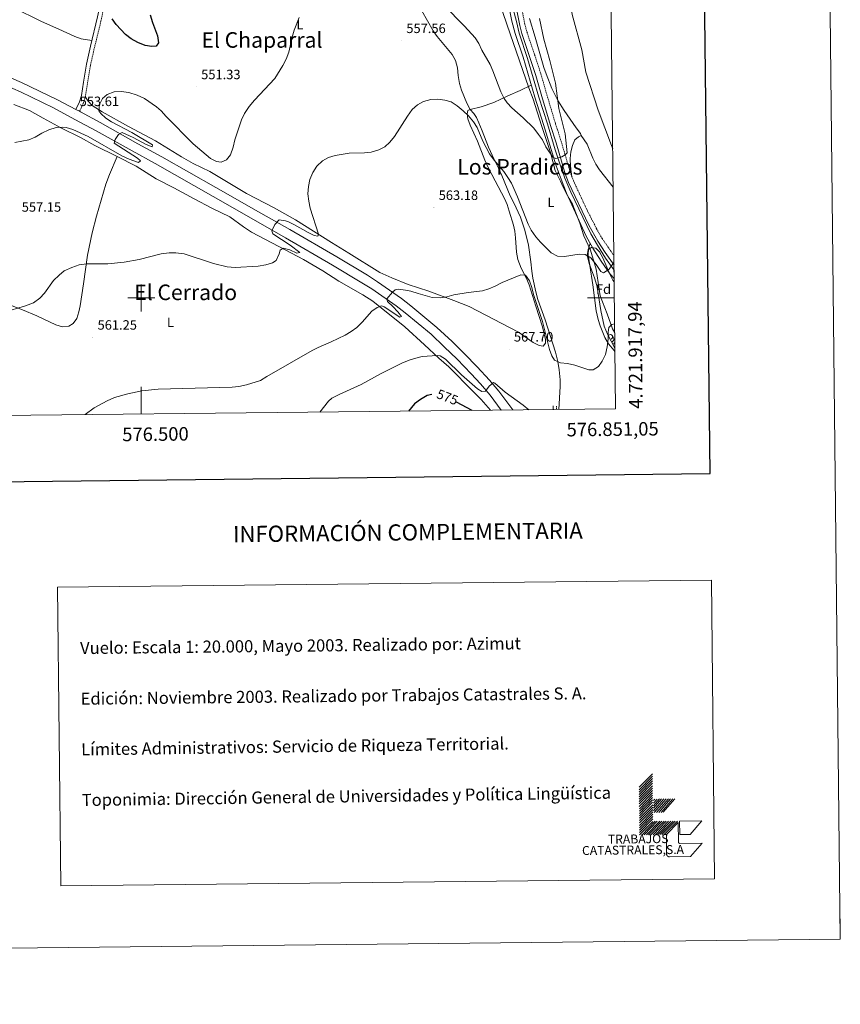
# Model space of a CAD drawing. Units: metres. Extents: x 572530 to 577017, y 4721477 to 4724496.
# Drawn here: x 576410 to 577017, y 4721477 to 4722206 of the extents above; entities that cross this region are included whole.
import ezdxf
from ezdxf.enums import TextEntityAlignment as Align

# ---------------------------------------------------------------- set-up
doc = ezdxf.new("R2010")
doc.units = ezdxf.units.M
doc.header["$MEASUREMENT"] = 0
doc.linetypes.add('TRAZOSX2', pattern=[1.5, 1, -0.5])
for name, color, linetype, lineweight in [('Carátula', 7, 'Continuous', 5), ('Level 1', 19, 'Continuous', 0), ('Level 13', 5, 'Continuous', 0), ('Level 21', 19, 'Continuous', 0), ('Level 35', 92, 'Continuous', 0), ('Level 36', 19, 'Continuous', 40), ('Level 37', 92, 'Continuous', 0), ('Level 4', 36, 'Continuous', 30), ('Level 41', 19, 'Continuous', 0), ('Level 45', 19, 'Continuous', 0), ('Level 5', 36, 'Continuous', 0), ('Level 51', 144, 'Continuous', 13), ('Level 54', 13, 'Continuous', 0), ('Level 61', 19, 'Continuous', 0), ('Level 63', 7, 'Continuous', 0), ('Level 7', 1, 'Continuous', 0)]:
    doc.layers.add(name, color=color, linetype=linetype, lineweight=lineweight)
doc.styles.add('Arial', font='ARIAL.TTF', dxfattribs={"height": 0.2})

# ---------------------------------------------------------------- blocks, each defined once
blk = doc.blocks.new('5PATER')
at = {"layer": 'Carátula', "linetype": 'Continuous', "lineweight": 5}
h = blk.add_hatch(color=250, dxfattribs=at)
edge = h.paths.add_edge_path()
edge.add_ellipse((0, 0), major_axis=(-1.33, -1.34), ratio=0.999422, start_angle=0, end_angle=360)

msp = doc.modelspace()

# ---------------------------------------------------------------- linework, layer by layer
at = {"layer": 'Level 1', "color": 19, "linetype": 'Continuous', "lineweight": 0, "ltscale": 0.5}
msp.add_polyline3d([(576850.43, 4721974.3, 564.99), (576848.71, 4721977.18, 565.01), (576844.85, 4721988.23, 563.83), (576839.71, 4722001.68, 562.48), (576836.59, 4722021.38, 560.28), (576832.34, 4722035.47, 559.93), (576827.6, 4722046, 559.06), (576824.51, 4722055.27, 558.52), (576819.12, 4722069.36, 557.67), (576816.74, 4722073.5, 557.41), (576814.38, 4722077.6, 557.16), (576811.16, 4722084.24, 556.91), (576810.15, 4722086.35, 556.81), (576806.3, 4722094.22, 556.18), (576802.82, 4722107.55, 555.02), (576796.13, 4722127.61, 554.44), (576790.08, 4722147.04, 553.74), (576786.87, 4722155.41, 552.85), (576773.11, 4722195.4, 551.98), (576760.12, 4722232.85, 549.99)], dxfattribs=at)
at = {"layer": 'Level 13', "color": 5, "linetype": 'Continuous', "lineweight": 13}
for points in [[(576849.99, 4722014.37, 560.06), (576847.13, 4722017.67, 559.99), (576840.28, 4722027.23, 559.54), (576834.28, 4722036.9, 559.23), (576829.18, 4722045.74, 558.47), (576814.71, 4722077.44, 556.65), (576810.84, 4722087.83, 556.35), (576807.17, 4722097.84, 555.44), (576803.32, 4722109.93, 554.68), (576797.64, 4722128.46, 553.92), (576791.15, 4722148.48, 552.7), (576782.53, 4722178.22, 551.34), (576776.77, 4722195.7, 550.58), (576774.36, 4722204.88, 549.97), (576772.55, 4722213.46, 549.97)], [(576849.92, 4722020.64, 559.97), (576843.61, 4722029.45, 559.54), (576837.71, 4722038.95, 559.23), (576832.74, 4722047.57, 558.47), (576817.92, 4722078.21, 556.65), (576813.45, 4722088.55, 556.35), (576809.72, 4722099.2, 555.44), (576806.35, 4722109.56, 554.68), (576800.71, 4722128.84, 553.92), (576794.27, 4722148.65, 552.7), (576785.92, 4722177.25, 551.34), (576779.74, 4722195.98, 550.58), (576777.78, 4722204.46, 549.97), (576775.17, 4722213.78, 549.97)]]:
    msp.add_polyline3d(points, dxfattribs=at)
at = {"layer": 'Level 21', "color": 19, "linetype": 'Continuous', "lineweight": 0}
for points in [[(576451.64, 4722139.52, 553.39), (576454.21, 4722145.03, 554), (576455.72, 4722149.77, 554.38), (576457.27, 4722159.57, 554.67), (576459.46, 4722172.94, 554.2), (576462.47, 4722186.18, 553.31), (576467.73, 4722208.02, 550.66), (576470.24, 4722220.54, 549.29), (576475.46, 4722246.49, 547.77), (576478.12, 4722259.86, 547.32), (576484.71, 4722290.86, 545.19), (576488.52, 4722307.03, 544.58), (576491.12, 4722320.4, 544.13), (576499.96, 4722362.28, 543.37), (576503.08, 4722378.59, 543.57), (576506.84, 4722417.89, 545.42), (576509.34, 4722440.43, 545.64)], [(576778.12, 4722211.44, 550.46), (576780.04, 4722201.6, 550.83), (576781.66, 4722195.64, 551), (576787.41, 4722178.75, 552.06), (576791.98, 4722164.68, 552.52), (576796.48, 4722149.01, 553.28), (576802.84, 4722127.65, 553.88), (576807, 4722114.77, 554.64), (576813.75, 4722091.81, 556.11), (576816.16, 4722085.34, 556.47), (576831.17, 4722053.87, 558.52), (576837.79, 4722041.93, 559.35), (576843.24, 4722033.65, 559.67), (576849.88, 4722024.34, 560.09)], [(576804.89, 4721917.44, 567.65), (576804.91, 4721920.24, 567.61)]]:
    msp.add_polyline3d(points, dxfattribs=at)
at = {"layer": 'Level 21', "color": 19, "linetype": 'TRAZOSX2', "lineweight": 0}
for points in [[(576454.35, 4722138.11, 553.39), (576457.06, 4722143.92, 554), (576458.62, 4722148.66, 554.36), (576460.28, 4722159.08, 554.67), (576462.46, 4722172.36, 554.2), (576464.62, 4722182.1, 553.62), (576470.16, 4722204.79, 550.96), (576474.22, 4722224.83, 548.88), (576481.1, 4722259.25, 547.32), (576487.32, 4722288.53, 545.26), (576491.5, 4722306.39, 544.58), (576496.15, 4722329.58, 543.85), (576503.98, 4722366.56, 543.36), (576505.84, 4722376.39, 543.52), (576506.73, 4722383.13, 543.75), (576509.39, 4722412.96, 545.32), (576512.37, 4722440.09, 545.64)], [(576781.98, 4722212.07, 550.46), (576783.85, 4722202.49, 550.83), (576785.4, 4722196.78, 551), (576791.12, 4722179.98, 552.06), (576795.72, 4722165.82, 552.52), (576800.23, 4722150.11, 553.28), (576806.58, 4722128.81, 553.88), (576810.74, 4722115.92, 554.64), (576817.47, 4722093.05, 556.11), (576819.76, 4722086.86, 556.47), (576830.29, 4722064.23, 557.94), (576836.97, 4722051.24, 558.84), (576841.14, 4722043.96, 559.35), (576849.8, 4722031.32, 559.86)], [(576807.22, 4721917.47, 567.65), (576807.34, 4721920.34, 567.55)]]:
    msp.add_polyline3d(points, dxfattribs=at)
at = {"layer": 'Level 21', "color": 19, "linetype": 'Continuous', "lineweight": 13}
for points in [[(576383.14, 4722171.6, 551.32), (576411.42, 4722159.49, 552.54), (576438.06, 4722146.62, 553.15), (576451.64, 4722139.52, 553.39), (576454.35, 4722138.11, 553.44), (576455.06, 4722137.74, 553.45), (576469.5, 4722129.83, 554.21), (576497.53, 4722114.09, 555.73), (576515.18, 4722104.43, 556.34), (576555.1, 4722081.78, 558.61), (576588.6, 4722062.74, 559.22), (576609.86, 4722050.54, 560.44), (576644.67, 4722030.36, 562.41), (576667.4, 4722016.89, 564.08), (576674.93, 4722011.96, 564.38), (576692.47, 4721999.61, 565.45), (576699.61, 4721994.09, 566.05), (576718.79, 4721978.23, 567.12), (576730.07, 4721967.83, 567.88), (576739.2, 4721958.7, 568.18), (576748.69, 4721948.98, 569.09), (576757.69, 4721939.1, 569.85), (576764.61, 4721930.98, 570.31), (576774.92, 4721917.12, 571.97)], [(576382.03, 4722164.85, 551.32), (576410.57, 4722152.5, 552.54), (576435.01, 4722140.74, 553.15), (576450.95, 4722132.15, 553.45), (576466.74, 4722123.76, 554.21), (576493.37, 4722108.94, 555.73), (576510.22, 4722099.42, 556.34), (576553.25, 4722075.03, 558.61), (576579.58, 4722059.96, 559.22), (576606.66, 4722044.55, 560.44), (576641.62, 4722024.33, 562.41), (576663.2, 4722011.29, 564.08), (576670.52, 4722006.81, 564.38), (576688.56, 4721994.17, 565.45), (576695.3, 4721989.09, 566.05), (576714.43, 4721973.22, 567.12), (576724.16, 4721963.95, 567.88), (576733.84, 4721954.83, 568.18), (576744.19, 4721943.92, 569.09), (576751.01, 4721936.45, 569.85), (576758.14, 4721928.09, 570.31), (576766.3, 4721917.02, 571.72)]]:
    msp.add_polyline3d(points, dxfattribs=at)
at = {"layer": 'Level 35', "color": 92, "linetype": 'Continuous', "lineweight": 0, "ltscale": 0.5}
msp.add_polyline3d([(576850.56, 4721962.97, 569.18), (576844.92, 4721973.32, 568.76), (576842.48, 4721979.21, 568.76), (576840.08, 4721990.65, 567.73), (576838.12, 4722003.26, 567.7), (576837.26, 4722009.16, 566.65), (576835.41, 4722014.98, 565.74), (576833.32, 4722020.85, 565.59), (576831.5, 4722025.59, 564.69), (576830.16, 4722030.4, 564.25), (576829.99, 4722031.2, 564.24), (576830.73, 4722035.88, 564.24), (576833.09, 4722037.46, 564.24), (576836.43, 4722036.74, 564.24), (576839.09, 4722034.11, 564.39), (576841.61, 4722029.79, 564.64), (576846.68, 4722017.55, 565.89), (576848.95, 4722013.09, 566.03), (576850.02, 4722011.9, 566.15)], dxfattribs=at)
at = {"layer": 'Level 36', "color": 92, "linetype": 'Continuous', "lineweight": 0}
for points in [[(576333.07, 4722301.73, 553.88), (576334.29, 4722296.87, 554.02), (576339.6, 4722286.39, 554.03), (576342.5, 4722274.89, 553.57), (576345.72, 4722268.26, 553.42), (576350, 4722261.11, 552.97), (576351.88, 4722256.46, 552.96), (576352.84, 4722252.99, 552.97), (576353.82, 4722247.38, 552.82), (576355.44, 4722241.78, 552.36), (576357.2, 4722240.36, 552.36), (576369.85, 4722236, 552.36), (576374.45, 4722234.03, 552.36), (576381.5, 4722229.8, 552.43), (576400.76, 4722217.26, 553.12), (576405.11, 4722214.81, 553.2), (576426.06, 4722204.51, 553.4), (576439, 4722198.83, 553.22), (576450.89, 4722193.52, 552.51), (576455.62, 4722191.81, 552.44), (576463.53, 4722190.59, 552.77)], [(576788.56, 4722157.4, 552.29), (576780.4, 4722153.4, 553.86), (576771.28, 4722149.56, 555.3), (576760.86, 4722144.63, 557.12), (576751.48, 4722141.43, 558.49), (576743.35, 4722139.33, 559.71), (576740.95, 4722144.02, 559.71), (576737.03, 4722153.77, 559.1), (576735.58, 4722158.56, 559.11), (576734.45, 4722164.58, 558.79), (576733.92, 4722170.2, 558.64), (576732.5, 4722175.8, 558.34), (576730.04, 4722180.16, 558.19), (576718.87, 4722193.53, 557.88), (576716, 4722197.62, 557.9), (576707.62, 4722212.39, 557.58)], [(576787.23, 4722206.73, 553.43), (576791.5, 4722192.86, 553.89), (576797.87, 4722170.6, 554.04), (576799.55, 4722165.89, 554.01), (576803.86, 4722154.96, 554.49), (576808.28, 4722146, 555.05), (576812.88, 4722138.73, 555.53), (576821.92, 4722125.84, 556.62), (576824.97, 4722121.6, 556.68), (576825.48, 4722120.32, 556.62), (576823.65, 4722119.25, 556.47), (576820.85, 4722116.92, 556.32), (576819.11, 4722112.87, 556.32), (576817.98, 4722108.22, 556.32), (576817.46, 4722103.25, 556.45), (576817.54, 4722097.14, 556.47), (576818.76, 4722089.57, 556.31)], [(576772.34, 4722064.13, 562.44), (576775.37, 4722053.92, 562.89), (576776.43, 4722049.36, 563.2), (576777.06, 4722044.4, 563.33), (576777.74, 4722033.81, 563.91), (576778.75, 4722028.48, 564.61), (576781.07, 4722022.04, 564.72), (576785.17, 4722014.35, 564.72), (576787.07, 4722009.72, 564.85), (576792.04, 4721994.02, 565.66), (576796.85, 4721978.58, 565.78), (576799.07, 4721969.15, 565.93), (576799.16, 4721966.62, 565.93), (576797.39, 4721964.35, 566.23), (576794.5, 4721964.86, 566.23), (576789.97, 4721966.98, 566.23), (576779.24, 4721974.6, 566.39), (576742.66, 4721993.6, 565.8), (576731.44, 4721998.18, 565.63), (576712.79, 4722005.1, 565.02), (576697.45, 4722009.86, 564.72), (576685.34, 4722014.83, 564.22), (576676.63, 4722018.94, 563.52), (576653.54, 4722033.13, 561.22), (576640.76, 4722040.96, 560.7), (576614.05, 4722057.77, 558.9), (576598.27, 4722066.8, 557.88), (576577.92, 4722077.33, 556.82), (576555.7, 4722090.69, 555.83), (576550.8, 4722093.65, 555.91), (576538.52, 4722099.6, 556.21), (576529.76, 4722104.42, 556.32), (576510.58, 4722116.14, 556.36), (576490.63, 4722126.77, 555.45), (576470.98, 4722137.64, 555.3), (576463.79, 4722142.42, 555.15), (576460.82, 4722145.62, 555), (576458.62, 4722148.66, 554.36)], [(576405.81, 4722143.18, 553.04), (576417.36, 4722138.68, 553.47), (576427.34, 4722133.05, 554.38), (576441.08, 4722125.52, 554.99), (576454.96, 4722118.74, 555.74), (576465.64, 4722112.77, 556.05), (576482.12, 4722104.63, 557.11), (576496.15, 4722097.51, 557.11), (576511.01, 4722088.06, 557.57), (576524.04, 4722081.57, 557.87), (576539.08, 4722073.46, 558.48), (576552.35, 4722066.5, 557.86), (576565.44, 4722060.09, 558.17), (576575.68, 4722052.53, 558.31), (576581.51, 4722048.7, 558.52), (576601.82, 4722038.15, 559.29), (576620.02, 4722028.36, 560.5), (576634.36, 4722020.03, 561.82), (576646.1, 4722012.52, 562.27), (576664.04, 4722002.36, 563.92), (576671.43, 4721997.74, 564.4), (576695.05, 4721978.62, 566.98), (576709.6, 4721965.27, 569.11), (576720.13, 4721955.56, 570.02), (576727.6, 4721949.06, 571.42), (576745.65, 4721930.68, 572.75), (576751.6, 4721924.84, 572.45), (576758.52, 4721916.94, 573.36)], [(576809.08, 4721917.49, 566.99), (576809.99, 4721934.57, 565.78), (576809.92, 4721939.55, 565.34), (576809.35, 4721946.76, 565.06), (576808.24, 4721953.05, 564.74), (576806.51, 4721959.85, 564.72), (576798.97, 4721983.83, 564.26), (576793.55, 4721998.95, 564.11), (576791.92, 4722004.49, 564.11), (576789.74, 4722014.61, 563.96), (576789.07, 4722019.72, 563.65), (576788.33, 4722026.73, 562.44), (576786.69, 4722039.06, 561.72), (576783.93, 4722050.16, 561.22), (576780.7, 4722059.73, 561.07), (576775.69, 4722070.3, 561.07), (576773.08, 4722075.64, 560.77), (576766.81, 4722090.58, 560.62), (576764.44, 4722096.12, 560.31), (576761.17, 4722102.5, 560.16), (576757.03, 4722111.59, 559.65), (576752.39, 4722123.74, 559.54), (576749.92, 4722129.54, 559.73), (576748.01, 4722133.57, 559.86), (576746.23, 4722136.53, 559.71), (576743.35, 4722139.33, 559.71), (576741.62, 4722138.61, 559.86), (576741.16, 4722136.21, 560.01), (576741.8, 4722132.59, 560.01), (576743.43, 4722127.84, 560.08), (576748.8, 4722115.96, 561.07), (576754.33, 4722102.02, 561.03), (576757.24, 4722095.42, 561.22), (576768.78, 4722073.69, 562.29), (576770.73, 4722069.09, 562.44), (576772.34, 4722064.13, 562.44)], [(576825.48, 4722120.32, 556.62), (576829.9, 4722113.71, 557.07), (576834.17, 4722103.47, 557.23), (576836.38, 4722098.97, 557.42), (576839.01, 4722094.7, 557.65), (576849.24, 4722082.01, 558.54)], [(576400.06, 4721995.98, 559.24), (576412.02, 4721991.16, 559.84), (576422.77, 4721986.9, 559.99), (576436.75, 4721980.2, 560.91), (576441.74, 4721978.63, 561.06), (576446.47, 4721979.04, 561.06), (576449.72, 4721981.13, 561.06), (576452.36, 4721984.85, 561.06), (576453.87, 4721989.64, 561.06), (576454.82, 4721994.09, 561.06), (576457.34, 4722010.35, 560.76), (576460.33, 4722031.78, 560.15), (576463.61, 4722048.17, 559.33), (576466.85, 4722060.5, 558.67), (576473.9, 4722084.31, 557.43), (576476.43, 4722091.27, 557.26), (576482.12, 4722104.63, 557.11)], [(576850.58, 4721960.51, 565.5), (576849.88, 4721961.08, 565.42), (576845.68, 4721966.05, 564.9), (576843.1, 4721970.77, 564.52), (576839.64, 4721979.38, 563.91), (576838.15, 4721984.17, 563.7), (576836.71, 4721990.54, 563.45), (576834.2, 4722009.65, 562.03), (576832.03, 4722023.96, 560.57), (576830.72, 4722031.86, 560.11), (576830.9, 4722036.34, 559.96), (576832.21, 4722040.48, 558.93)], [(576845.51, 4721972.25, 0.01), (576845.52, 4721972.26, 0.01), (576846.42, 4721972.84, 0.01), (576847.16, 4721973, 0.01), (576847.59, 4721972.95, 0.01), (576848.12, 4721972.63, 0.01), (576848.65, 4721972.05, 0.01), (576848.81, 4721971.41, 0.01), (576848.7, 4721970.56, 0.01), (576848.27, 4721970.03, 0.01), (576847.85, 4721969.6, 0.01)], [(576848.81, 4721971.41, 0.01), (576849.28, 4721971.09, 0.01), (576849.6, 4721970.45, 0.01), (576849.76, 4721970.13, 0.01), (576849.76, 4721969.55, 0.01), (576849.76, 4721969.13, 0.01), (576849.39, 4721968.44, 0.01), (576848.97, 4721967.96, 0.01), (576848.49, 4721967.54, 0.01)], [(576850.5, 4721967.9, 0.01), (576850.45, 4721967.54, 0.01), (576850.24, 4721966.9, 0.01), (576849.65, 4721966.16, 0.01), (576849.03, 4721965.78, 0.01)], [(576849.76, 4721969.13, 0.01), (576850.21, 4721968.88, 0.01), (576850.5, 4721968.37, 0.01)]]:
    msp.add_polyline3d(points, dxfattribs=at)
at = {"layer": 'Level 4', "color": 36, "linetype": 'Continuous', "lineweight": 30}
for points in [[(576506.71, 4722209.37, 550.01), (576508.33, 4722203.76, 550.01), (576512.1, 4722193.91, 550.01), (576512.82, 4722188.8, 550.01), (576510.96, 4722186.28, 550.01), (576507.73, 4722185.94, 550.01), (576502.81, 4722186.78, 550.01), (576497.49, 4722188.96, 550.01), (576492.57, 4722191.66, 550.01), (576488.35, 4722195.03, 550.01), (576481.47, 4722202.34, 550.01), (576478.35, 4722206.43, 550.01)], [(576714.95, 4721928.61, 575.01), (576711.7, 4721927.93, 575.01), (576706.64, 4721925, 575.01), (576702.26, 4721921.7, 575.01), (576697.65, 4721916.28, 575.01)], [(576744.81, 4721916.79, 575.01), (576733.39, 4721923.02, 575.01)]]:
    msp.add_polyline3d(points, dxfattribs=at)
at = {"layer": 'Level 5', "color": 36, "linetype": 'Continuous', "lineweight": 0}
for points in [[(576847.1, 4722275.18, 560.01), (576843.49, 4722272.92, 560.01), (576839.72, 4722269.64, 560.01), (576831.52, 4722260.71, 560.01), (576827.85, 4722256.18, 560.01), (576825.29, 4722251.89, 560.01), (576822.88, 4722246.73, 560.01), (576819.2, 4722236.23, 560.01), (576818.09, 4722230.87, 560.01), (576817.69, 4722220.11, 560.01), (576818.06, 4722214.7, 560.01), (576818.81, 4722209.75, 560.01), (576826.02, 4722183.55, 560.01), (576828.95, 4722167.18, 560.01), (576838.06, 4722138.88, 560.01), (576848.12, 4722112.84, 560.01), (576848.93, 4722110.36, 560.01)], [(576794.83, 4722206.71, 555.01), (576797.98, 4722191.48, 555.01), (576802.27, 4722175.76, 555.01), (576806.44, 4722158.9, 555.01), (576809.04, 4722140.13, 555.01), (576813.8, 4722121.36, 555.01), (576815.09, 4722107.49, 555.01), (576813.82, 4722105.78, 555.01), (576811.3, 4722104.4, 555.01), (576806.74, 4722103.2, 555.01), (576804.48, 4722104.11, 555.01), (576799.4, 4722111.86, 555.01), (576796.89, 4722116.9, 555.01), (576794.09, 4722121.04, 555.01), (576790.48, 4722125.51, 555.01), (576782.64, 4722133.32, 555.01), (576774.32, 4722140.68, 555.01), (576770.89, 4722144.3, 555.01), (576768.61, 4722147.46, 555.01), (576766.15, 4722152.51, 555.01), (576760.26, 4722168.15, 555.01), (576758.21, 4722172.71, 555.01), (576752.1, 4722183.22, 555.01), (576749.89, 4722188.26, 555.01), (576747.03, 4722192.37, 555.01), (576739.26, 4722201.1, 555.01), (576735.28, 4722204.93, 555.01), (576720.33, 4722220.85, 555.01)], [(576616.97, 4722207.39, 555.01), (576613.24, 4722198.02, 555.01), (576611.73, 4722192.88, 555.01), (576609.21, 4722181.96, 555.01), (576607.14, 4722176.66, 555.01), (576604.76, 4722172, 555.01), (576598.82, 4722162.46, 555.01), (576583.85, 4722146.45, 555.01), (576579.85, 4722141.6, 555.01), (576576.34, 4722136.42, 555.01), (576574.16, 4722131.92, 555.01), (576569.28, 4722116.91, 555.01), (576567.97, 4722111.53, 555.01), (576566.16, 4722105.98, 555.01), (576563.07, 4722102.11, 555.01)], [(576563.07, 4722102.11, 555.01), (576559.12, 4722100.36, 555.01), (576555.63, 4722100.91, 555.01), (576551.16, 4722103.18, 555.01), (576538.33, 4722113.96, 555.01), (576518.44, 4722134.34, 555.01), (576514.8, 4722138.47, 555.01), (576511.18, 4722141.41, 555.01), (576502.39, 4722147.48, 555.01), (576497.01, 4722150.11, 555.01), (576490.78, 4722151.98, 555.01), (576485.1, 4722152.84, 555.01), (576479.83, 4722152.52, 555.01), (576474.78, 4722150.66, 555.01), (576471.39, 4722147.63, 555.01), (576468.99, 4722143.24, 555.01), (576468.53, 4722138.48, 555.01), (576470.05, 4722136.37, 555.01), (576473.79, 4722133.05, 555.01), (576478.05, 4722130.23, 555.01), (576492.96, 4722122.49, 555.01), (576508.23, 4722113.35, 555.01), (576508.05, 4722111.9, 555.01), (576503.55, 4722113.53, 555.01), (576493.92, 4722118.75, 555.01), (576485.96, 4722122.45, 555.01), (576483.25, 4722120.97, 555.01), (576480.61, 4722117.3, 555.01), (576479.9, 4722114.5, 555.01), (576497.28, 4722103.54, 555.01), (576499.54, 4722101.39, 555.01), (576498.01, 4722100.27, 555.01), (576491.01, 4722102.71, 555.01), (576485.65, 4722105.28, 555.01), (576460.72, 4722119.52, 555.01), (576449.26, 4722124.68, 555.01), (576444.46, 4722126.08, 555.01), (576441.96, 4722126.48, 555.01), (576436.98, 4722126.17, 555.01), (576431.58, 4722124.34, 555.01), (576426.4, 4722121.89, 555.01), (576421.51, 4722119.03, 555.01), (576416.92, 4722117.04, 555.01), (576406.44, 4722115.04, 555.01)], [(576849.86, 4722026.35, 560.01), (576849.6, 4722026.08, 560.01), (576846.24, 4722021.25, 560.01), (576842.14, 4722018.71, 560.01), (576840.19, 4722019.63, 560.01), (576836.58, 4722024.85, 560.01), (576832.74, 4722029.58, 560.01), (576828.47, 4722032.2, 560.01), (576824.04, 4722032.5, 560.01), (576813.21, 4722030.7, 560.01), (576807.93, 4722031.03, 560.01), (576803.32, 4722033.46, 560.01), (576795.5, 4722041.31, 560.01), (576792.01, 4722045.34, 560.01), (576788.46, 4722050.22, 560.01), (576786.27, 4722054.72, 560.01), (576778.52, 4722074.82, 560.01), (576773.91, 4722084.91, 560.01), (576771.4, 4722089.23, 560.01), (576768.2, 4722093.63, 560.01), (576761.08, 4722102.05, 560.01), (576757.69, 4722106.63, 560.01), (576752.81, 4722116.02, 560.01), (576748.51, 4722126.06, 560.01), (576745.86, 4722130.3, 560.01), (576742.12, 4722134.68, 560.01), (576738.34, 4722138.46, 560.01), (576733.76, 4722142.13, 560.01), (576729.44, 4722145.11, 560.01), (576724.62, 4722146.42, 560.01), (576719.53, 4722147.01, 560.01), (576714.34, 4722146.79, 560.01), (576708.89, 4722145.38, 560.01), (576704.52, 4722142.95, 560.01), (576700.6, 4722139.4, 560.01), (576697.1, 4722134.63, 560.01), (576687.35, 4722119.4, 560.01), (576684.02, 4722115.33, 560.01), (576680.28, 4722111.74, 560.01), (576675.82, 4722109.5, 560.01), (576670.18, 4722107.97, 560.01), (576665.22, 4722107.37, 560.01), (576653.83, 4722107.05, 560.01), (576643.6, 4722105.37, 560.01), (576638.59, 4722103.86, 560.01), (576634.15, 4722101.58, 560.01), (576630.04, 4722097.6, 560.01), (576626.96, 4722092.92, 560.01), (576624.75, 4722087.73, 560.01), (576623.65, 4722082.44, 560.01), (576623.36, 4722077.11, 560.01), (576623.95, 4722071.51, 560.01), (576624.97, 4722066.56, 560.01), (576631.26, 4722047.23, 560.01), (576630.73, 4722045.73, 560.01), (576627.94, 4722046.24, 560.01), (576623.45, 4722048.45, 560.01), (576613.44, 4722054.2, 560.01), (576608.9, 4722056.28, 560.01), (576606.74, 4722057.14, 560.01), (576602.15, 4722057.88, 560.01), (576598.91, 4722054.4, 560.01), (576596.59, 4722049.69, 560.01), (576597.46, 4722047.56, 560.01), (576610.1, 4722039.06, 560.01), (576617.23, 4722033.67, 560.01), (576615.04, 4722033.24, 560.01), (576610.04, 4722035.52, 560.01), (576604.99, 4722036.94, 560.01), (576602.72, 4722035.37, 560.01), (576602.16, 4722032.72, 560.01), (576599.84, 4722027.61, 560.01), (576597.08, 4722025.88, 560.01), (576592.3, 4722024.41, 560.01), (576586.58, 4722023.57, 560.01), (576569.56, 4722022.52, 560.01), (576563.53, 4722022.99, 560.01), (576553.38, 4722025.47, 560.01), (576531.65, 4722032.56, 560.01), (576525.62, 4722033.47, 560.01), (576520.62, 4722033.3, 560.01), (576514.73, 4722032.57, 560.01), (576498.42, 4722028.42, 560.01), (576487.36, 4722026.49, 560.01), (576475.27, 4722025.21, 560.01), (576459.47, 4722025.21, 560.01), (576454.06, 4722024.42, 560.01), (576448.53, 4722022.66, 560.01), (576443, 4722020.14, 560.01), (576439.14, 4722016.96, 560.01), (576435.17, 4722012.93, 560.01), (576428.3, 4722003.47, 560.01), (576424.9, 4721999.82, 560.01), (576420.34, 4721996.47, 560.01), (576414.39, 4721994.28, 560.01), (576397.91, 4721989.19, 560.01)], [(576850.36, 4721980.83, 565.01), (576848.32, 4721980.48, 565.01), (576846.12, 4721978.16, 565.01), (576845.52, 4721974.72, 565.01), (576845.64, 4721969.45, 565.01), (576844.82, 4721963.82, 565.01), (576843.45, 4721958.17, 565.01), (576841.13, 4721953.36, 565.01), (576838.33, 4721949.24, 565.01), (576834.55, 4721946.85, 565.01), (576831.32, 4721946.86, 565.01), (576820.87, 4721950.4, 565.01), (576815.38, 4721951.52, 565.01), (576810.35, 4721952, 565.01), (576805.77, 4721954.02, 565.01), (576803.91, 4721957.08, 565.01), (576802.11, 4721961.75, 565.01), (576796.84, 4721982.47, 565.01), (576790.28, 4722002.5, 565.01), (576788.98, 4722007.84, 565.01), (576787.36, 4722012.57, 565.01), (576784.34, 4722016.83, 565.01), (576780.94, 4722017.18, 565.01), (576767.05, 4722011.54, 565.01), (576761.95, 4722008.66, 565.01), (576757.3, 4722006.66, 565.01), (576752.47, 4722005.38, 565.01), (576741.96, 4722004.06, 565.01), (576731.39, 4722002.22, 565.01), (576726.13, 4722000.81, 565.01), (576721.18, 4722000.03, 565.01), (576715.39, 4722000.41, 565.01), (576704.85, 4722003.29, 565.01), (576699.6, 4722005.07, 565.01), (576695.59, 4722005.89, 565.01), (576690.31, 4722006.56, 565.01), (576687.88, 4722006.03, 565.01), (576685.89, 4722004.25, 565.01), (576681.77, 4721999.41, 565.01), (576682.3, 4721997.38, 565.01), (576686.23, 4721993.8, 565.01), (576689.97, 4721989.72, 565.01), (576692.6, 4721986.17, 565.01), (576691.32, 4721985.76, 565.01), (576679.71, 4721993.56, 565.01), (576677.76, 4721994.28, 565.01), (576674.7, 4721993, 565.01), (576670.6, 4721990.11, 565.01), (576663.6, 4721982, 565.01), (576659.62, 4721978.26, 565.01), (576655.34, 4721975.07, 565.01), (576651, 4721972.57, 565.01), (576640.61, 4721967.45, 565.01), (576630.96, 4721963.39, 565.01), (576626.48, 4721961.17, 565.01), (576592.84, 4721941.82, 565.01), (576588.35, 4721938.92, 565.01), (576578, 4721935.69, 565.01), (576572.24, 4721934.52, 565.01), (576567.28, 4721933.9, 565.01), (576512.58, 4721932.64, 565.01), (576500.33, 4721931.3, 565.01), (576490.16, 4721929.12, 565.01), (576480.19, 4721926.24, 565.01), (576474.8, 4721923.88, 565.01), (576465.06, 4721918.79, 565.01), (576458.4, 4721913.69, 565.01)], [(576786.71, 4721917.24, 570.01), (576782.58, 4721920.67, 570.01), (576769.41, 4721930.29, 570.01), (576761.69, 4721937.08, 570.01), (576760.71, 4721937.44, 570.01), (576757.46, 4721934.86, 570.01), (576754.67, 4721931.09, 570.01), (576751.99, 4721930.9, 570.01), (576748.93, 4721932.7, 570.01), (576736.94, 4721943.14, 570.01), (576725.19, 4721954.82, 570.01), (576721.28, 4721957.11, 570.01), (576718.93, 4721957.42, 570.01), (576708, 4721956.63, 570.01), (576703.11, 4721955.55, 570.01), (576698.21, 4721954.03, 570.01), (576692.83, 4721951.84, 570.01), (576677.58, 4721944.15, 570.01), (576662.7, 4721936, 570.01), (576646.34, 4721928.56, 570.01), (576641.14, 4721925.78, 570.01), (576638.63, 4721923.53, 570.01), (576632.13, 4721915.57, 570.01)]]:
    msp.add_polyline3d(points, dxfattribs=at)
at = {"layer": 'Level 51', "color": 5, "linetype": 'Continuous', "lineweight": 13}
msp.add_polyline3d([(576775.17, 4722213.78, 549.97), (576777.78, 4722204.46, 549.97), (576779.74, 4722195.98, 550.58), (576785.92, 4722177.25, 551.34), (576794.27, 4722148.65, 552.7), (576800.71, 4722128.84, 553.92), (576806.35, 4722109.56, 554.68), (576809.72, 4722099.2, 555.44), (576813.45, 4722088.55, 556.35), (576817.92, 4722078.21, 556.65), (576832.74, 4722047.57, 558.47), (576837.71, 4722038.95, 559.23), (576843.61, 4722029.45, 559.54), (576849.92, 4722020.64, 559.97), (576849.92, 4722020.64, 559.97), (576849.99, 4722014.37, 560.06), (576847.13, 4722017.67, 559.99), (576840.28, 4722027.23, 559.54), (576834.28, 4722036.9, 559.23), (576829.18, 4722045.74, 558.47), (576814.71, 4722077.44, 556.65), (576810.84, 4722087.83, 556.35), (576807.17, 4722097.84, 555.44), (576803.32, 4722109.93, 554.68), (576797.64, 4722128.46, 553.92), (576791.15, 4722148.48, 552.7), (576782.53, 4722178.22, 551.34), (576776.77, 4722195.7, 550.58), (576774.36, 4722204.88, 549.97), (576772.55, 4722213.46, 549.97)], dxfattribs=at)
at = {"layer": 'Level 54', "color": 13, "linetype": 'Continuous', "lineweight": 0}
msp.add_polyline3d([(576383.14, 4722171.6, 551.32), (576411.42, 4722159.49, 552.54), (576438.06, 4722146.62, 553.15), (576451.64, 4722139.52, 553.39), (576454.35, 4722138.11, 553.39), (576455.06, 4722137.74, 553.45), (576469.5, 4722129.83, 554.21), (576497.53, 4722114.09, 555.73), (576515.18, 4722104.43, 556.34), (576555.1, 4722081.78, 558.61), (576588.6, 4722062.74, 559.22), (576609.86, 4722050.54, 560.44), (576644.67, 4722030.36, 562.41), (576667.4, 4722016.89, 564.08), (576674.93, 4722011.96, 564.38), (576692.47, 4721999.61, 565.45), (576699.61, 4721994.09, 566.05), (576718.79, 4721978.23, 567.12), (576730.07, 4721967.83, 567.88), (576739.2, 4721958.7, 568.18), (576748.69, 4721948.98, 569.09), (576757.69, 4721939.1, 569.85), (576764.61, 4721930.98, 570.31), (576774.92, 4721917.12, 571.97), (576774.92, 4721917.12, 571.97), (576766.3, 4721917.02, 571.72), (576758.14, 4721928.09, 570.31), (576751.01, 4721936.45, 569.85), (576744.19, 4721943.92, 569.09), (576733.84, 4721954.83, 568.18), (576724.16, 4721963.95, 567.88), (576714.43, 4721973.22, 567.12), (576695.3, 4721989.09, 566.05), (576688.56, 4721994.17, 565.45), (576670.52, 4722006.81, 564.38), (576663.2, 4722011.29, 564.08), (576641.62, 4722024.33, 562.41), (576606.66, 4722044.55, 560.44), (576579.58, 4722059.96, 559.22), (576553.25, 4722075.03, 558.61), (576510.22, 4722099.42, 556.34), (576493.37, 4722108.94, 555.73), (576466.74, 4722123.76, 554.21), (576450.95, 4722132.15, 553.45), (576435.01, 4722140.74, 553.15), (576410.57, 4722152.5, 552.54), (576382.03, 4722164.85, 551.32)], dxfattribs=at)
at = {"layer": 'Level 61', "color": 19, "linetype": 'Continuous', "lineweight": 0}
msp.add_polyline3d([(573435.43, 4721880.9, 0.01), (573410.96, 4724194.23, 0.01), (576825.44, 4724231.27, 0.01), (576851.06, 4721917.94, 0.01), (573435.43, 4721880.9, 0.01)], close=True, dxfattribs=at)
at = {"layer": 'Level 63', "linetype": 'Continuous', "lineweight": 0}
for points in [[(572562.61, 4721477.39, -0.24), (572530.43, 4724447.25, -0.24), (576985.14, 4724495.55, -0.24), (577017.33, 4721525.7, -0.24), (572562.61, 4721477.39, -0.24)], [(576438.06, 4721786, -0.24), (576921.89, 4721791.24, -0.24), (576924.28, 4721570.19, -0.24), (576440.45, 4721564.94, -0.24), (576438.06, 4721786, -0.24)]]:
    msp.add_polyline3d(points, close=True, dxfattribs=at)
at = {"layer": 'Level 63', "linetype": 'Continuous', "lineweight": 30}
msp.add_polyline3d([(573338.14, 4724243.47, -0.24), (573366.34, 4721828.63, -0.24), (576921.08, 4721870.18, -0.24), (576892.9, 4724282.02, -0.24), (573338.14, 4724243.47, -0.24)], dxfattribs=at)
at = {"layer": 'Level 63', "linetype": 'Continuous', "lineweight": 0}
for points in [[(576500, 4721990.01, 0.01), (576500, 4722010.01, 0.01)], [(576490, 4722000.01, 0.01), (576510, 4722000.01, 0.01)], [(576850.15, 4722000.01, 0.01), (576830.15, 4722000.01, 0.01)], [(576500, 4721914.14, 0.01), (576500, 4721934.14, 0.01)], [(576868.44, 4721637.95, -0.24), (576878.24, 4721647.95, -0.24)], [(576868.46, 4721636.18, -0.24), (576878.25, 4721646.19, -0.24)], [(576868.48, 4721634.42, -0.24), (576878.27, 4721644.43, -0.24)], [(576868.5, 4721632.66, -0.24), (576878.29, 4721642.67, -0.24)], [(576868.52, 4721630.91, -0.24), (576878.31, 4721640.91, -0.24)], [(576868.54, 4721629.15, -0.24), (576878.33, 4721639.15, -0.24)], [(576868.56, 4721627.38, -0.24), (576878.35, 4721637.39, -0.24)], [(576868.58, 4721625.62, -0.24), (576878.37, 4721635.63, -0.24)], [(576868.59, 4721623.86, -0.24), (576878.38, 4721633.87, -0.24)], [(576868.61, 4721622.1, -0.24), (576878.41, 4721632.11, -0.24)], [(576868.63, 4721620.34, -0.24), (576878.42, 4721630.35, -0.24)], [(576868.65, 4721618.58, -0.24), (576878.44, 4721628.59, -0.24)], [(576879, 4721628.14, -0.24), (576879.98, 4721629.27, -0.24)], [(576879.02, 4721626.16, -0.24), (576881.74, 4721629.29, -0.24)], [(576879.04, 4721624.18, -0.24), (576883.5, 4721629.31, -0.24)], [(576879.06, 4721622.45, -0.24), (576885.04, 4721629.32, -0.24)], [(576879.08, 4721620.47, -0.24), (576886.8, 4721629.34, -0.24)], [(576879.64, 4721619.36, -0.24), (576888.34, 4721629.36, -0.24)], [(576881.4, 4721619.38, -0.24), (576890.1, 4721629.38, -0.24)], [(576882.94, 4721619.4, -0.24), (576891.63, 4721629.4, -0.24)], [(576884.7, 4721619.42, -0.24), (576893.39, 4721629.41, -0.24)], [(576886.24, 4721619.44, -0.24), (576894.94, 4721629.43, -0.24)], [(576868.67, 4721616.83, -0.24), (576878.46, 4721626.83, -0.24)], [(576868.69, 4721615.07, -0.24), (576878.48, 4721625.07, -0.24)], [(576868.71, 4721613.3, -0.24), (576878.5, 4721623.31, -0.24)], [(576868.73, 4721611.54, -0.24), (576878.52, 4721621.55, -0.24)], [(576868.75, 4721609.78, -0.24), (576878.54, 4721619.79, -0.24)], [(576868.76, 4721608.02, -0.24), (576878.56, 4721618.03, -0.24)], [(576868.78, 4721606.27, -0.24), (576878.58, 4721616.27, -0.24)], [(576868.8, 4721604.51, -0.24), (576878.6, 4721614.51, -0.24)], [(576868.82, 4721602.74, -0.24), (576878.61, 4721612.75, -0.24)], [(576870.58, 4721602.76, -0.24), (576880.37, 4721612.77, -0.24)], [(576872.12, 4721602.78, -0.24), (576881.91, 4721612.79, -0.24)], [(576873.88, 4721602.8, -0.24), (576883.68, 4721612.81, -0.24)], [(576875.42, 4721602.82, -0.24), (576885.22, 4721612.82, -0.24)], [(576877.18, 4721602.84, -0.24), (576886.98, 4721612.84, -0.24)], [(576878.72, 4721602.86, -0.24), (576888.51, 4721612.86, -0.24)], [(576880.48, 4721602.87, -0.24), (576890.27, 4721612.88, -0.24)], [(576882.02, 4721602.89, -0.24), (576891.82, 4721612.9, -0.24)], [(576883.78, 4721602.91, -0.24), (576893.58, 4721612.91, -0.24)], [(576885.32, 4721602.92, -0.24), (576895.11, 4721612.93, -0.24)], [(576887.08, 4721602.94, -0.24), (576896.87, 4721612.95, -0.24)], [(577017.32, 4721525.7, -0.24), (577017.15, 4721540.71, -0.24)]]:
    msp.add_polyline3d(points, dxfattribs=at)
at = {"layer": 'Level 63', "color": 31, "linetype": 'Continuous', "lineweight": 0}
for points in [[(576898.52, 4721603.07, -0.24), (576898.42, 4721612.97, -0.24), (576914.91, 4721613.15, -0.24), (576906.22, 4721603.15, -0.24), (576898.52, 4721603.07, -0.24)], [(576915.09, 4721596.65, -0.24), (576906.4, 4721586.65, -0.24), (576891, 4721586.48, -0.49), (576890.89, 4721586.48, -0.24), (576890.78, 4721586.49, -0.24), (576890.66, 4721586.5, -0.24), (576890.55, 4721586.52, -0.24), (576890.44, 4721586.54, -0.24), (576890.33, 4721586.56, -0.24), (576890.23, 4721586.6, -0.24), (576890.12, 4721586.64, -0.24), (576890.02, 4721586.68, -0.24), (576889.92, 4721586.73, -0.24), (576889.82, 4721586.79, -0.24), (576889.72, 4721586.85, -0.24), (576889.63, 4721586.91, -0.24), (576889.55, 4721586.98, -0.24), (576889.46, 4721587.06, -0.24), (576889.38, 4721587.14, -0.24), (576889.3, 4721587.22, -0.24), (576889.23, 4721587.3, -0.24), (576889.17, 4721587.39, -0.24), (576889.1, 4721587.49, -0.24), (576889.05, 4721587.58, -0.24), (576889, 4721587.68, -0.24), (576888.95, 4721587.79, -0.24), (576888.91, 4721587.89, -0.24), (576888.87, 4721588, -0.24), (576888.84, 4721588.1, -0.24), (576888.82, 4721588.21, -0.24), (576888.8, 4721588.32, -0.24), (576888.78, 4721588.44, -0.24), (576888.78, 4721588.55, -0.24), (576888.78, 4721588.66, -0.24), (576888.63, 4721601.86, -0.24), (576888.62, 4721602.96, -0.24), (576897.33, 4721611.86, -0.24), (576897.48, 4721597.56, -0.49), (576897.48, 4721597.5, -0.24), (576897.48, 4721597.44, -0.24), (576897.49, 4721597.39, -0.24), (576897.49, 4721597.33, -0.24), (576897.5, 4721597.27, -0.24), (576897.52, 4721597.22, -0.24), (576897.54, 4721597.16, -0.24), (576897.56, 4721597.11, -0.24), (576897.58, 4721597.06, -0.24), (576897.6, 4721597.01, -0.24), (576897.63, 4721596.96, -0.24), (576897.66, 4721596.91, -0.24), (576897.7, 4721596.87, -0.24), (576897.73, 4721596.82, -0.24), (576897.77, 4721596.78, -0.24), (576897.81, 4721596.74, -0.24), (576897.86, 4721596.7, -0.24), (576897.9, 4721596.67, -0.24), (576897.95, 4721596.64, -0.24), (576897.99, 4721596.61, -0.24), (576898.04, 4721596.58, -0.24), (576898.1, 4721596.56, -0.24), (576898.15, 4721596.53, -0.24), (576898.2, 4721596.52, -0.24), (576898.26, 4721596.5, -0.24), (576898.31, 4721596.49, -0.24), (576898.37, 4721596.48, -0.24), (576898.42, 4721596.47, -0.24), (576898.48, 4721596.47, -0.24), (576898.54, 4721596.46, -0.24), (576898.59, 4721596.47, -0.24), (576915.09, 4721596.65, -0.24)]]:
    msp.add_polyline3d(points, close=True, dxfattribs=at)

# ---------------------------------------------------------------- block references
at = {"layer": 'Level 7', "color": 19, "linetype": 'Continuous', "lineweight": 0, "xscale": 0.09999983015004542, "yscale": 0.09999983015004542}
for p in [(576692.67, 4722190.33, 557.57), (576540.84, 4722156.18, 551.34), (576450.92, 4722136.29, 553.62), (576716.62, 4722066.83, 563.19), (576464.16, 4721970.85, 561.26), (576772.28, 4721962.07, 567.71)]:
    msp.add_blockref('5PATER', p, dxfattribs=at)

# ---------------------------------------------------------------- texts
at = {"layer": 'Level 37', "color": 92, "linetype": 'Continuous', "lineweight": 0, "style": 'Arial'}
for s, p in [('L', (576617.44, 4722202.25, 555.01)), ('L', (576803.15, 4722070.73, 558.16)), ('Fd', (576842.07, 4722006.53, 562.08)), ('L', (576521.55, 4721981.98, 562.1))]:
    msp.add_text(s, height=7, dxfattribs=at).set_placement(p, align=Align.MIDDLE_CENTER)
at = {"layer": 'Level 41', "color": 19, "linetype": 'Continuous', "lineweight": 0, "style": 'Arial'}
for s, p in [('557.56', (576696.17, 4722193.82, 557.57)), ('551.33', (576544.34, 4722159.68, 551.34)), ('553.61', (576454.42, 4722139.79, 553.62)), ('563.18', (576720.12, 4722070.33, 563.19)), ('557.15', (576411.55, 4722061.64, 557.16)), ('561.25', (576467.66, 4721974.35, 561.26)), ('567.70', (576775.78, 4721965.57, 567.71))]:
    msp.add_text(s, height=7, dxfattribs=at).set_placement(p, align=Align.BOTTOM_LEFT)
at = {"layer": 'Level 41', "color": 39, "linetype": 'Continuous', "lineweight": 0, "style": 'Arial'}
msp.add_text('575', height=7, rotation=-21.19928, dxfattribs=at).set_placement((576726.59, 4721926.62, 575.01), align=Align.MIDDLE_CENTER)
at = {"layer": 'Level 45', "color": 19, "linetype": 'Continuous', "lineweight": 0, "style": 'Arial'}
for s, p in [('El Chaparral', (576589.32, 4722190.89, 553.83)), ('Los Pradicos', (576780.2, 4722097.05, 561.19)), ('El Cerrado', (576532.84, 4722004.17, 561.17))]:
    msp.add_text(s, height=11.5, dxfattribs=at).set_placement(p, align=Align.MIDDLE_CENTER)
at = {"layer": 'Level 63', "linetype": 'Continuous', "lineweight": 0, "style": 'Arial'}
msp.add_text('4.721.917,94', height=9.9999, rotation=90.6344, dxfattribs=at).set_placement((576861.06, 4721917.94, 0.01), align=Align.TOP_LEFT)
msp.add_text('576.500', height=10, rotation=0.62127, dxfattribs=at).set_placement((576510.46, 4721904.25, 0.01), align=Align.TOP_CENTER)
msp.add_text('576.851,05', height=10, rotation=0.62127, dxfattribs=at).set_placement((576882.86, 4721908.29, 0.01), align=Align.TOP_RIGHT)
msp.add_text('INFORMACIÓN COMPLEMENTARIA', height=11.9999, rotation=0.62198, dxfattribs=at).set_placement((576697.28, 4721826.59, -0.24), align=Align.MIDDLE_CENTER)
for s, height, rotation, p in [('Vuelo: Escala 1: 20.000, Mayo 2003. Realizado por: Azimut', 8.9999, 0.62198, (576454.72, 4721740.99, 0.01)), ('Edición: Noviembre 2003. Realizado por Trabajos Catastrales S. A.', 8.9999, 0.62198, (576455.13, 4721703.5, 0.01)), ('Límites Administrativos: Servicio de Riqueza Territorial.', 8.9999, 0.80433, (576455.54, 4721666, -0.24)), ('Toponimia: Dirección General de Universidades y Política Lingüística', 9, 0.80433, (576455.95, 4721628.53, -0.24))]:
    msp.add_text(s, height=height, rotation=rotation, dxfattribs=at).set_placement(p, align=Align.MIDDLE_LEFT)
for s, height, p in [('TRABAJOS', 6.6, (576890.2, 4721594.65, -0.24)), ('CATASTRALES,S.A', 6.5999, (576901.69, 4721586.61, -0.24))]:
    msp.add_text(s, height=height, rotation=0.62198, dxfattribs=at).set_placement(p, align=Align.BOTTOM_RIGHT)

doc.saveas('drawing.dxf')
